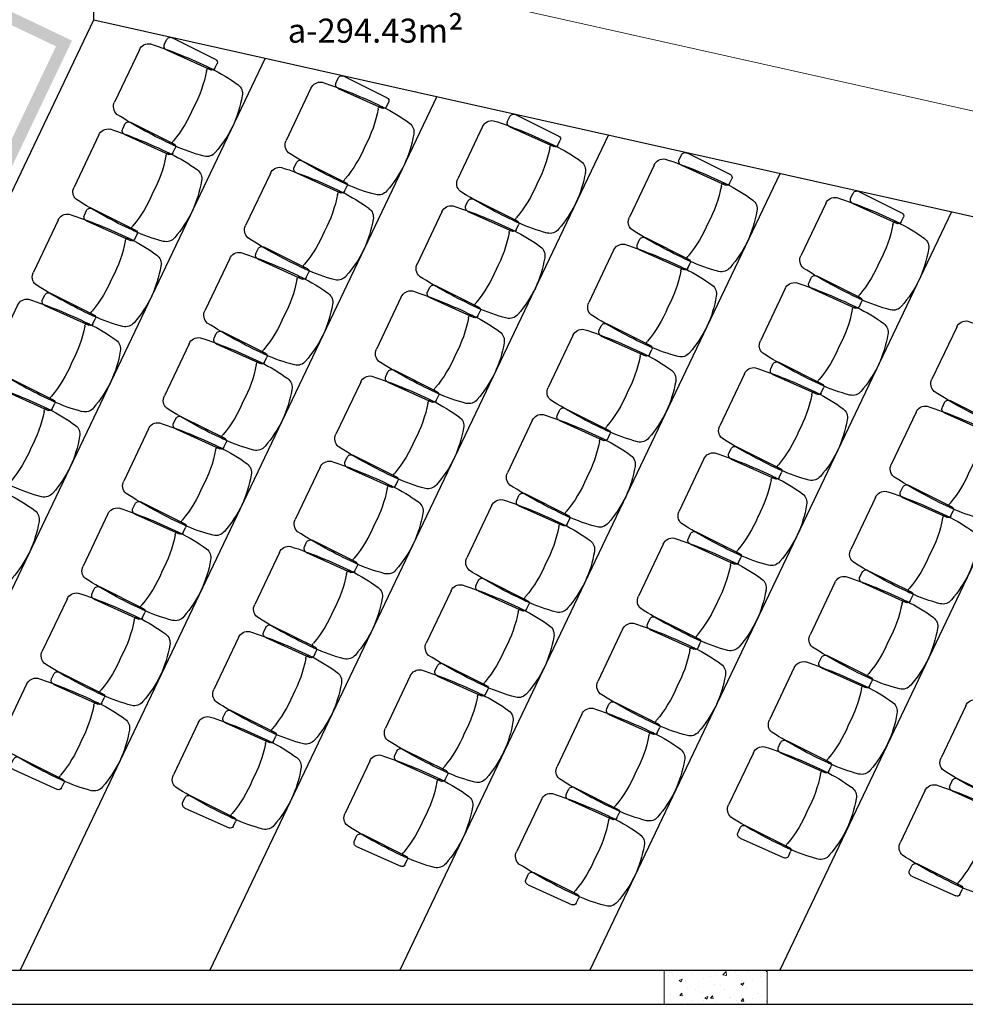
# Model space of a CAD drawing. Units: millimetres. Extents: x 3900 to 4114, y 819 to 947.
# Drawn here: x 3949 to 3954, y 882 to 887 of the extents above; entities that cross this region are included whole.
import ezdxf

# ---------------------------------------------------------------- set-up
doc = ezdxf.new("R2010")
doc.units = ezdxf.units.MM
for name, color, linetype in [('A construir', 22, 'Continuous'), ('MÓVEIS', 252, 'Continuous'), ('Parede', 2, 'Continuous'), ('PISO', 4, 'Continuous')]:
    doc.layers.add(name, color=color, linetype=linetype)
for name, color, linetype, lineweight in [('Acessibilidade', 150, 'Continuous', 9), ('ARQ_CTA_GER', 9, 'Continuous', 13), ('ARQ_TXT_AMB', 3, 'Continuous', 13), ('EST_PIL_VIG_LAJ', 6, 'Continuous', 5), ('HATCH', 9, 'Continuous', 5)]:
    doc.layers.add(name, color=color, linetype=linetype, lineweight=lineweight)
doc.styles.get("Standard").update_dxf_attribs({"font": 'arial.ttf'})

# ---------------------------------------------------------------- blocks, each defined once
blk = doc.blocks.new('S5BRACO')
at = {"color": 0}
for p, q in [((-0.0395, -0.1371), (-0.0337, 0.1449)), ((-0.0157, 0.1625), (0.0157, 0.1625)), ((0.0395, -0.1371), (0.0337, 0.1449)), ((-0.0145, -0.1626), (0.0145, -0.1626))]:
    blk.add_line(p, q, dxfattribs=at)
for centre, radius, start, end in [((-0.0157, 0.1445), 0.018, 90, 178.81919), ((0.0157, 0.1445), 0.018, 1.18081, 90), ((-0.0145, -0.1376), 0.025, 178.81919, 270), ((0.0145, -0.1376), 0.025, 270, 1.18081)]:
    blk.add_arc(centre, radius, start, end, dxfattribs=at)
blk = doc.blocks.new('S5SA01CU01')
at = {"color": 0}
blk.add_line((0.1684, -0.2807), (-0.1684, -0.2807), dxfattribs=at)
for centre, radius, start, end in [((-0.1677, 0.313), 0.0642, 103.4883, 168.28327), ((0.0118, -0.329), 0.7308, 90.9233, 105.43128), ((-0.0118, -0.329), 0.7308, 74.56872, 89.0767), ((0.1677, 0.313), 0.0642, 11.71673, 76.5117), ((0.7976, 0.1297), 1.0468, 169.18889, 179.15995), ((-0.7976, 0.1297), 1.0468, 0.84005, 10.81111), ((-0.2327, 0.1409), 0.0168, 165.74781, 294.30432), ((2.5272, 0.1086), 2.7764, 179.42342, 187.16115), ((-0.0393, -0.5941), 0.7434, 86.9706, 104.5269), ((0.0393, -0.5941), 0.7434, 75.4731, 93.0294), ((0.2327, 0.1409), 0.0168, 245.69568, 14.25219), ((-2.5272, 0.1086), 2.7764, 352.83885, 0.57658), ((-0.1699, -0.2208), 0.0599, 196.14575, 271.45212), ((0.1699, -0.2208), 0.0599, 268.54788, 343.85425)]:
    blk.add_arc(centre, radius, start, end, dxfattribs=at)
blk = doc.blocks.new('A$C414E0D72')
at = {"layer": 'Acessibilidade'}
h = blk.add_hatch(color=40, dxfattribs=at)
h.paths.add_polyline_path([(1.2, 0), (1.2, 0.8994), (0, 0.8994), (0, 0)])
h.paths.add_polyline_path([(1.13, 0.07), (0.07, 0.07), (0.07, 0.8294), (1.13, 0.8294)], flags=16)
h.paths.add_polyline_path([(0.761, 0.4792), (0.7582, 0.2734), (0.8926, 0.2713), (0.9752, 0.1866), (0.5426, 0.1929), (0.5475, 0.5439), (0.3067, 0.6997), (0.3998, 0.8278), (0.4376, 0.7816), (0.4138, 0.7207), (0.6329, 0.5807), (0.628, 0.2755), (0.6973, 0.2748), (0.7001, 0.4806)], flags=0)
edge = h.paths.add_edge_path(flags=16)
edge.add_arc((0.4446, 0.3696), 0.3024, 120.93458, 305.15265, ccw=False)
edge.add_line((0.2892, 0.629), (0.3571, 0.5849))
edge.add_arc((0.4446, 0.3696), 0.2324, 111.993, 112.12927, ccw=False)
edge.add_arc((0.4446, 0.3696), 0.2324, 111.993, 302.63968)
edge.add_line((0.57, 0.1739), (0.6188, 0.1224))
for points in [[(0.9778, 0.1866), (0.5452, 0.1929), (0.5501, 0.5439), (0.3093, 0.6997), (0.4024, 0.8278), (0.4402, 0.7816), (0.4164, 0.7207), (0.6355, 0.5807), (0.6306, 0.2755), (0.6999, 0.2748), (0.7027, 0.4806), (0.7636, 0.4792), (0.7608, 0.2734), (0.8952, 0.2713), (0.9778, 0.1866)], [(0.9778, 0.1866), (0.9855, 0.1866), (0.9925, 0.1873), (1.0002, 0.1894), (1.0072, 0.1915), (1.0135, 0.1939), (1.0205, 0.1971), (1.0268, 0.2013), (1.0324, 0.2055), (1.038, 0.2104), (1.0429, 0.2153), (1.0471, 0.2216), (1.0513, 0.2272), (1.0548, 0.2342), (1.0576, 0.2405), (1.0597, 0.2475), (1.0618, 0.2545), (1.0625, 0.2622), (1.0632, 0.2692), (1.0632, 0.2769), (1.0618, 0.2839), (1.0604, 0.2909), (1.0583, 0.2979), (1.0555, 0.3049), (1.0527, 0.3115), (1.0485, 0.3175), (1.0443, 0.3238), (1.0394, 0.3287), (1.0338, 0.3343), (1.0282, 0.3385), (1.0219, 0.3427), (1.0156, 0.3462), (1.0093, 0.349), (1.0023, 0.3511), (0.9953, 0.3532), (0.9876, 0.3542), (0.9806, 0.3549), (0.9729, 0.3542), (0.9659, 0.3532), (0.9589, 0.3518), (0.9519, 0.3497), (0.9449, 0.3469), (0.9386, 0.3434), (0.9323, 0.3402), (0.926, 0.3357), (0.9211, 0.3308), (0.9155, 0.3255), (0.9113, 0.3196), (0.9071, 0.3133), (0.9036, 0.307), (0.9008, 0.3), (0.8987, 0.293), (0.8966, 0.286), (0.8959, 0.279), (0.8952, 0.2713), (0.8952, 0.2713), (0.8959, 0.2643), (0.8966, 0.2573), (0.898, 0.2496), (0.9001, 0.2426), (0.9029, 0.2363), (0.9057, 0.2293), (0.9099, 0.2233), (0.9141, 0.2174), (0.919, 0.2118), (0.9246, 0.2069), (0.9302, 0.2027), (0.9365, 0.1985), (0.9428, 0.195), (0.9498, 0.1922), (0.9561, 0.1894), (0.9638, 0.188), (0.9708, 0.1873), (0.9778, 0.1866), (0.9778, 0.1866)]]:
    blk.add_hatch(color=40, dxfattribs=at).paths.add_polyline_path(points)
at = {"layer": 'Acessibilidade', "color": 40}
for p, q in [((0, 0), (0, 0.8994)), ((0.07, 0.07), (0.07, 0.8294)), ((1.13, 0.07), (0.07, 0.07)), ((1.2, 0), (0, 0))]:
    blk.add_line(p, q, dxfattribs=at)
blk.add_lwpolyline([(0.9792, 0.1866), (0.5452, 0.1929), (0.5501, 0.5439), (0.3093, 0.6997), (0.4024, 0.8278), (0.4402, 0.7816), (0.4164, 0.7207), (0.6355, 0.5807), (0.6306, 0.2755), (0.6999, 0.2748), (0.7027, 0.4806), (0.7636, 0.4792), (0.7608, 0.2734), (0.8952, 0.2713)], dxfattribs=at)

msp = doc.modelspace()

# ---------------------------------------------------------------- hatches: boundary and pattern name
at = {"layer": 'HATCH'}
h = msp.add_hatch(dxfattribs=at)
h.set_pattern_fill('AR-CONC', color=253, scale=0.025, style=0)
h.set_pattern_definition([(50, (4008.94874, 978.39189), (0.17931505, -0.01568803), [0.01875, -0.20625]), (355, (4008.94874, 978.39189), (-0.03468783, 0.18804803), [0.015, -0.165]), (100.4514, (4008.96368, 978.39058), (0.14462735, 0.17235989), [0.01593505, -0.17528553]), (46.1842, (4008.94874, 978.44189), (0.26681026, -0.04137975), [0.028125, -0.309375]), (96.6356, (4008.97097, 978.43844), (0.2336657, 0.24352947), [0.0239026, -0.26292825]), (351.1842, (4008.94874, 978.4419), (0.2336655, 0.24352965), [0.0225, -0.2475]), (21, (4008.97374, 978.42939), (0.14922676, -0.10065472), [0.01875, -0.20625]), (326, (4008.97374, 978.42939), (0.06082883, 0.1812875), [0.015, -0.165]), (71.4514, (4008.98617, 978.421), (0.21005566, 0.08063262), [0.01593505, -0.17528553]), (37.5, (4008.948736, 978.39189), (0.003039964, 0.083223463), [0, -0.163, 0, -0.1675, 0, -0.165625]), (7.5, (4008.94874, 978.39189), (0.065767384, 0.09860293), [0, -0.0955, 0, -0.15925, 0, -0.063125]), (327.5, (4008.892986, 978.39189), (0.13345561, -0.005638718), [0, -0.0625, 0, -0.195, 0, -0.25875]), (317.5, (4008.86799, 978.39189), (0.14579654, 0.02502625), [0, -0.08125, 0, -0.1295, 0, -0.18375])])
h.paths.add_polyline_path([(3952.2657, 881.5354), (3952.8657, 881.5354), (3952.8657, 881.7354), (3952.2657, 881.7354)])

# ---------------------------------------------------------------- linework, layer by layer
at = {"layer": 'ARQ_CTA_GER', "color": 253}
msp.add_line((3948.9407, 887.8917), (3959.9407, 885.4277), dxfattribs=at)
at = {"layer": 'EST_PIL_VIG_LAJ', "color": 253}
msp.add_lwpolyline([(3952.2657, 881.7354), (3952.8657, 881.7354), (3952.8657, 881.5354), (3952.2657, 881.5354)], close=True, dxfattribs=at)
at = {"layer": 'Parede', "color": 253}
for p, q in [((3943.5407, 881.7354), (3961.5907, 881.7354)), ((3934.7407, 881.5354), (3969.5907, 881.5354))]:
    msp.add_line(p, q, dxfattribs=at)
at = {"layer": 'PISO', "color": 253}
for p, q in [((3948.9407, 894.1961), (3948.9407, 887.2746)), ((3948.9407, 887.2746), (3946.2992, 881.7354)), ((3948.9417, 887.2766), (3960.783, 884.6242)), ((3949.9407, 887.0529), (3947.4049, 881.7354)), ((3950.9407, 886.8289), (3948.5118, 881.7354)), ((3951.9407, 886.6049), (3949.6186, 881.7354)), ((3952.9407, 886.3809), (3950.7254, 881.7354)), ((3953.9407, 886.1569), (3951.8322, 881.7354)), ((3954.9407, 885.9329), (3952.939, 881.7354))]:
    msp.add_line(p, q, dxfattribs=at)

# ---------------------------------------------------------------- block references
at = {"layer": 'A construir', "rotation": 334.5044241972361}
msp.add_blockref('A$C414E0D72', (3947.3443, 886.8592), dxfattribs=at)
at = {"layer": 'MÓVEIS', "color": 253, "xscale": -1}
for name, p, rotation in [('S5SA01CU01', (3949.3887, 886.8285), 244.6354635808125), ('S5BRACO', (3949.5065, 887.0769), 244.6354635808125), ('S5SA01CU01', (3950.3887, 886.6045), 244.6354635808125), ('S5BRACO', (3950.5065, 886.8529), 244.6354635808125), ('S5BRACO', (3949.263, 886.5838), 244.6354635808125), ('S5SA01CU01', (3951.3887, 886.3805), 244.6354635808125), ('S5BRACO', (3951.5065, 886.6289), 244.6354635808125), ('S5SA01CU01', (3949.152, 886.332), 244.6354635808125), ('S5BRACO', (3952.5065, 886.4049), 244.6354635808125), ('S5SA01CU01', (3950.152, 886.108), 244.6354635808125), ('S5BRACO', (3950.263, 886.3598), 244.6354635808125), ('S5SA01CU01', (3952.3887, 886.1565), 244.6354635808125), ('S5SA01CU01', (3953.3887, 885.9325), 244.6354635808125), ('S5BRACO', (3953.5065, 886.1809), 244.6354635808125), ('S5SA01CU01', (3951.152, 885.884), 244.6354635808125), ('S5BRACO', (3951.263, 886.1358), 244.6354635808125), ('S5SA01CU01', (3948.9152, 885.8356), 244.6354635808125), ('S5BRACO', (3949.0399, 886.0808), 244.6354635808125), ('S5BRACO', (3949.0399, 886.0809), 244.6572907176496), ('S5SA01CU01', (3952.152, 885.66), 244.6354635808125), ('S5BRACO', (3952.263, 885.9118), 244.6354635808125), ('S5SA01CU01', (3949.9152, 885.6116), 244.6354635808125), ('S5BRACO', (3950.0399, 885.8568), 244.6354635808125), ('S5SA01CU01', (3953.152, 885.436), 244.6354635808125), ('S5BRACO', (3953.263, 885.6878), 244.6354635808125), ('S5SA01CU01', (3950.9152, 885.3876), 244.6354635808125), ('S5BRACO', (3951.0399, 885.6328), 244.6354635808125), ('S5SA01CU01', (3948.6785, 885.3391), 244.6354635808125), ('S5BRACO', (3948.7963, 885.5876), 244.6354635808125), ('S5SA01CU01', (3954.152, 885.212), 244.6354635808125), ('S5SA01CU01', (3951.9152, 885.1636), 244.6354635808125), ('S5BRACO', (3952.0399, 885.4088), 244.6354635808125), ('S5SA01CU01', (3949.6785, 885.1151), 244.6354635808125), ('S5BRACO', (3949.7963, 885.3636), 244.6354635808125), ('S5BRACO', (3950.7963, 885.1396), 244.6354635808125), ('S5SA01CU01', (3952.9152, 884.9396), 244.6354635808125), ('S5BRACO', (3953.0399, 885.1848), 244.6354635808125), ('S5SA01CU01', (3948.4416, 884.8424), 244.6354635808125), ('S5BRACO', (3948.5596, 885.0912), 244.6354635808125), ('S5SA01CU01', (3950.6785, 884.8911), 244.6354635808125), ('S5BRACO', (3951.7963, 884.9156), 244.6354635808125), ('S5SA01CU01', (3953.9152, 884.7156), 244.6354635808125), ('S5BRACO', (3954.0399, 884.9608), 244.6354635808125), ('S5SA01CU01', (3949.4416, 884.6184), 244.6354635808125), ('S5BRACO', (3949.5596, 884.8672), 244.6354635808125), ('S5SA01CU01', (3951.6785, 884.6671), 244.6354635808125), ('S5SA01CU01', (3952.6785, 884.4431), 244.6354635808125), ('S5BRACO', (3952.7963, 884.6916), 244.6354635808125), ('S5SA01CU01', (3950.4416, 884.3944), 244.6354635808125), ('S5BRACO', (3950.5596, 884.6432), 244.6354635808125), ('S5SA01CU01', (3948.2049, 884.346), 244.6354635808125), ('S5SA01CU01', (3953.6785, 884.2191), 244.6354635808125), ('S5BRACO', (3953.7963, 884.4676), 244.6354635808125), ('S5SA01CU01', (3951.4416, 884.1704), 244.6354635808125), ('S5BRACO', (3951.5596, 884.4192), 244.6354635808125), ('S5SA01CU01', (3949.2049, 884.122), 244.6354635808125), ('S5BRACO', (3949.3227, 884.3705), 244.6354635808125), ('S5SA01CU01', (3952.4416, 883.9464), 244.6354635808125), ('S5BRACO', (3952.5596, 884.1952), 244.6354635808125), ('S5SA01CU01', (3950.2049, 883.898), 244.6354635808125), ('S5BRACO', (3950.3227, 884.1465), 244.6354635808125), ('S5SA01CU01', (3953.4416, 883.7224), 244.6354635808125), ('S5BRACO', (3953.5596, 883.9712), 244.6354635808125), ('S5SA01CU01', (3951.2049, 883.674), 244.6354635808125), ('S5BRACO', (3951.3227, 883.9225), 244.6354635808125), ('S5SA01CU01', (3948.967, 883.6261), 244.6354635808125), ('S5BRACO', (3949.0848, 883.8746), 244.6354635808125), ('S5BRACO', (3950.0848, 883.6506), 244.6354635808125), ('S5SA01CU01', (3952.2049, 883.45), 244.6354635808125), ('S5BRACO', (3952.3227, 883.6985), 244.6354635808125), ('S5SA01CU01', (3949.967, 883.4021), 244.6354635808125), ('S5BRACO', (3953.3227, 883.4745), 244.6354635808125), ('S5SA01CU01', (3950.967, 883.1781), 244.6354635808125), ('S5BRACO', (3951.0848, 883.4266), 244.6354635808125), ('S5SA01CU01', (3953.2049, 883.226), 244.6354635808125), ('S5SA01CU01', (3948.7314, 883.1291), 244.6354635808125), ('S5BRACO', (3948.8492, 883.3776), 244.6354635808125), ('S5SA01CU01', (3954.2049, 883.0038), 244.6354635808125), ('S5SA01CU01', (3951.967, 882.9541), 244.6354635808125), ('S5BRACO', (3952.0848, 883.2026), 244.6354635808125), ('S5SA01CU01', (3949.7314, 882.9051), 244.6354635808125), ('S5BRACO', (3949.8492, 883.1536), 244.6354635808125), ('S5SA01CU01', (3952.967, 882.7301), 244.6354635808125), ('S5BRACO', (3953.0848, 882.9786), 244.6354635808125), ('S5SA01CU01', (3950.7314, 882.6811), 244.6354635808125), ('S5BRACO', (3950.8492, 882.9296), 244.6354635808125), ('S5BRACO', (3948.6136, 882.8806), 244.6354635808125), ('S5SA01CU01', (3953.967, 882.508), 244.6354635808125), ('S5BRACO', (3954.0848, 882.7564), 244.6354635808125), ('S5SA01CU01', (3951.7314, 882.4571), 244.6354635808125), ('S5BRACO', (3951.8492, 882.7056), 244.6354635808125), ('S5BRACO', (3949.6136, 882.6566), 244.6354635808125), ('S5BRACO', (3952.8492, 882.4816), 244.6354635808125), ('S5BRACO', (3950.6136, 882.4326), 244.6354635808125), ('S5BRACO', (3953.8492, 882.2595), 244.6354635808125), ('S5BRACO', (3951.6136, 882.2086), 244.6354635808125)]:
    msp.add_blockref(name, p, dxfattribs=dict(at, rotation=rotation))

# ---------------------------------------------------------------- texts
at = {"layer": 'ARQ_TXT_AMB', "color": 253, "insert": (3950.5844, 887.9162), "char_height": 0.19, "width": 1.634075, "attachment_point": 2}
msp.add_mtext('{\\fArial|b0|i0|c0|p34;PLATEIA\\P340 lugares\\P\\H0.7368x;a-294.43m\\fArial|b0|i0|c0|p32;\\H1.161x;²}', dxfattribs=at)

doc.saveas('drawing.dxf')
